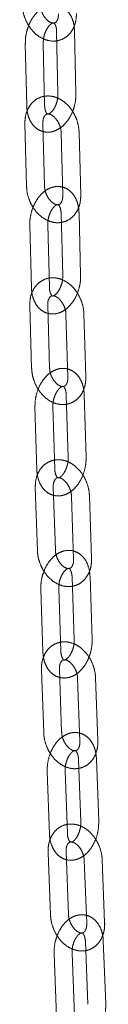
# Model space of a CAD drawing. Units: millimetres. Extents: x 5 to 296, y 3 to 412.
# Drawn here: x 195 to 196, y 323 to 329 of the extents above; entities that cross this region are included whole.
import ezdxf

# ---------------------------------------------------------------- set-up
doc = ezdxf.new("R2010")
doc.units = ezdxf.units.MM
doc.linetypes.add('HIDDEN', pattern=[1.905, 1.27, -0.635])

msp = doc.modelspace()

# ---------------------------------------------------------------- linework, layer by layer
at = {"color": 7, "linetype": 'HIDDEN', "lineweight": 18}
for p, q in [((195.5412771, 328.6429214), (195.5491345, 328.2831768)), ((195.6525581, 328.2854358), (195.6447007, 328.6451804)), ((195.3609981, 328.5733199), (195.3688555, 328.2135753)), ((195.4722791, 328.2158342), (195.4644217, 328.5755788)), ((195.3586574, 328.1102543), (195.3681302, 327.7501055)), ((195.4715427, 327.7528255), (195.4620699, 328.1129743)), ((195.5673484, 328.0587752), (195.5768211, 327.6986265)), ((195.6802337, 327.7013465), (195.6707609, 328.0614952)), ((195.566921, 327.5954628), (195.5763938, 327.2353141)), ((195.6798063, 327.2380341), (195.6703335, 327.5981828)), ((195.386642, 327.5258613), (195.3961148, 327.1657125)), ((195.4995273, 327.1684325), (195.4900545, 327.5285813)), ((195.5008594, 326.7042577), (195.4900033, 327.0647435)), ((195.3866019, 327.0616295), (195.397458, 326.7011437)), ((195.5952572, 327.0114139), (195.6061133, 326.6509281)), ((195.7095147, 326.654042), (195.6986586, 327.0145278)), ((195.5968597, 326.5469795), (195.6077158, 326.1864937)), ((195.7111172, 326.1896076), (195.7002611, 326.5500934)), ((195.4165807, 326.4773779), (195.4274368, 326.1168921)), ((195.5308382, 326.1200061), (195.5199821, 326.4804919)), ((195.4185184, 326.0121483), (195.430575, 325.6513767)), ((195.5339655, 325.6548319), (195.521909, 326.0156035)), ((195.6271388, 325.9630302), (195.6391954, 325.6022586)), ((195.742586, 325.6057138), (195.7305294, 325.9664854)), ((195.630505, 325.4976314), (195.6425615, 325.1368598)), ((195.7459521, 325.140315), (195.7338955, 325.5010866)), ((195.450226, 325.4280298), (195.4622826, 325.0672582)), ((195.5656731, 325.0707134), (195.5536165, 325.431485)), ((195.5703758, 324.604672), (195.5572658, 324.9656892)), ((195.4538856, 324.961935), (195.4669957, 324.6009178)), ((195.6624725, 324.9137809), (195.6755825, 324.5527637)), ((195.7789627, 324.5565179), (195.7658526, 324.9175351)), ((195.6673877, 324.4475428), (195.6804978, 324.0865256)), ((195.7838779, 324.0902798), (195.7707679, 324.451297)), ((195.4871087, 324.3779413), (195.5002188, 324.0169241)), ((195.6035989, 324.0206782), (195.5904889, 324.3816954)), ((195.4922836, 323.9110883), (195.5063267, 323.5498575)), ((195.6096969, 323.5538761), (195.5956538, 323.9151068)), ((195.7008383, 323.8637886), (195.7148814, 323.5025579)), ((195.8182516, 323.5065765), (195.8042085, 323.8678072)), ((195.7071268, 323.3968127), (195.7211699, 323.035582)), ((195.8245401, 323.0396006), (195.810497, 323.4008313)), ((195.5268478, 323.3272112), (195.5408909, 322.9659805)), ((195.6442611, 322.969999), (195.630218, 323.3312298))]:
    msp.add_line(p, q, dxfattribs=at)
for points, knots in [([(195.3432028, 328.7981172), (195.3436751, 328.7897364), (195.3449823, 328.7665376), (195.3542899, 328.7282583), (195.3730089, 328.6859572), (195.3993759, 328.648284), (195.4321545, 328.6175806), (195.4684932, 328.5969585), (195.5057579, 328.5870651), (195.5425444, 328.5873035), (195.5776852, 328.5981739), (195.6082345, 328.6192511), (195.6317884, 328.6480326), (195.6477799, 328.6830762), (195.6549851, 328.7171727), (195.6552541, 328.739304), (195.6553529, 328.7474236)], [0, 0, 0, 0, 0.044819644, 0.124064409, 0.203701403, 0.283999111, 0.365174237, 0.44703564, 0.51889151, 0.588680873, 0.663438682, 0.735836481, 0.807487149, 0.880551277, 0.956176135, 1, 1, 1, 1]), ([(195.6447007, 328.6451804), (195.6442726, 328.6532891), (195.6430497, 328.6764502), (195.6345918, 328.7109543), (195.6175734, 328.7451509), (195.5945449, 328.7712968), (195.5655559, 328.7895739), (195.5323353, 328.7978291), (195.4980047, 328.7950957), (195.4656597, 328.7827035), (195.4356912, 328.7614858), (195.4087798, 328.7317087), (195.3863773, 328.6944083), (195.3702477, 328.6518501), (195.3616795, 328.6104463), (195.3612023, 328.5844453), (195.3609981, 328.5733199)], [0, 0, 0, 0, 0.044464073, 0.127003619, 0.201514142, 0.272048769, 0.339760662, 0.412465481, 0.482170069, 0.551540552, 0.623984284, 0.700638792, 0.780024836, 0.859928327, 0.940065617, 1, 1, 1, 1]), ([(195.5519293, 328.7451647), (195.5518709, 328.7408911), (195.5516945, 328.7279709), (195.5470241, 328.7100378), (195.5385335, 328.6969865), (195.5306469, 328.6918357), (195.5221747, 328.6900242), (195.505599, 328.6943413), (195.4865485, 328.7073397), (195.4682166, 328.7291321), (195.4544059, 328.7563517), (195.4477456, 328.7813929), (195.4469125, 328.7955239), (195.4466265, 328.8003762)], [0, 0, 0, 0, 0.046744125, 0.141321196, 0.236877049, 0.338437884, 0.46386403, 0.557471147, 0.657603702, 0.754734772, 0.851827283, 0.949120467, 1, 1, 1, 1]), ([(195.4644217, 328.5755788), (195.464461, 328.5803211), (195.4645788, 328.594535), (195.4691218, 328.6202355), (195.4797659, 328.6490907), (195.4942771, 328.6725872), (195.5095148, 328.6876407), (195.5210177, 328.693169), (195.5243787, 328.6927122), (195.5242449, 328.6931775), (195.5304916, 328.6878623), (195.537863, 328.6722389), (195.5408769, 328.6547711), (195.5412196, 328.6446227), (195.5412771, 328.6429214)], [0, 0, 0, 0, 0.046938873, 0.140690913, 0.235282626, 0.328706358, 0.419513919, 0.509143092, 0.602738683, 0.713616514, 0.80228761, 0.896327684, 0.982620495, 1, 1, 1, 1]), ([(195.6707609, 328.0614952), (195.6702518, 328.0698769), (195.6688422, 328.0930838), (195.6593747, 328.1313381), (195.6404827, 328.1735636), (195.6139633, 328.21111), (195.5810594, 328.2416364), (195.5446408, 328.2620389), (195.5073496, 328.2716911), (195.4706023, 328.2712068), (195.4355614, 328.2601054), (195.405159, 328.238839), (195.3817643, 328.2099063), (195.3659409, 328.1747381), (195.3588894, 328.1405541), (195.3587197, 328.1183876), (195.3586574, 328.1102543)], [0, 0, 0, 0, 0.044806863, 0.124059509, 0.203708464, 0.284022409, 0.365218305, 0.447081568, 0.518878497, 0.588630599, 0.663315174, 0.735680818, 0.80734026, 0.8804539, 0.956135919, 1, 1, 1, 1]), ([(195.3688555, 328.2135753), (195.3692836, 328.2054666), (195.3705065, 328.1823055), (195.3789645, 328.1478014), (195.3959828, 328.1136048), (195.4190113, 328.0874589), (195.4480003, 328.0691818), (195.4812209, 328.0609266), (195.5155515, 328.06366), (195.5478965, 328.0760522), (195.577865, 328.0972698), (195.6047764, 328.127047), (195.627179, 328.1643474), (195.6433086, 328.2069056), (195.6518768, 328.2483094), (195.6523539, 328.2743104), (195.6525581, 328.2854358)], [0, 0, 0, 0, 0.044464073, 0.127003619, 0.201514142, 0.272048769, 0.339760662, 0.412465481, 0.482170069, 0.551540552, 0.623984284, 0.700638792, 0.780024836, 0.859928327, 0.940065617, 1, 1, 1, 1]), ([(195.5491345, 328.2831768), (195.5490952, 328.2784346), (195.5489775, 328.2642207), (195.5444344, 328.2385202), (195.5337903, 328.2096649), (195.5192791, 328.1861685), (195.5040415, 328.171115), (195.4925385, 328.1655866), (195.4891775, 328.1660435), (195.4893114, 328.1655782), (195.4830646, 328.1708934), (195.4756933, 328.1865167), (195.4726794, 328.2039846), (195.4723366, 328.214133), (195.4722791, 328.2158342)], [0, 0, 0, 0, 0.046938873, 0.140690913, 0.235282626, 0.328706358, 0.419513919, 0.509143092, 0.602738683, 0.713616514, 0.80228761, 0.896327684, 0.982620495, 1, 1, 1, 1]), ([(195.4620699, 328.1129743), (195.4621089, 328.1172618), (195.4622269, 328.1302234), (195.4668206, 328.1482752), (195.4752905, 328.1614997), (195.4832027, 328.166752), (195.4915365, 328.1686028), (195.5078951, 328.1645333), (195.5269416, 328.1517609), (195.5453596, 328.1301331), (195.5593046, 328.1030151), (195.5661274, 328.0779226), (195.5670344, 328.0636985), (195.5673484, 328.0587752)], [0, 0, 0, 0, 0.046756127, 0.141346294, 0.236861279, 0.338213506, 0.462816737, 0.5566, 0.656976993, 0.754117804, 0.851199705, 0.948497432, 1, 1, 1, 1]), ([(195.3681302, 327.7501055), (195.3686393, 327.7417238), (195.3700489, 327.7185169), (195.3795164, 327.6802627), (195.3984083, 327.6380371), (195.4249278, 327.6004907), (195.4578317, 327.5699643), (195.4942503, 327.5495619), (195.5315414, 327.5399096), (195.5682888, 327.5403939), (195.6033297, 327.5514954), (195.6337321, 327.5727617), (195.6571268, 327.6016944), (195.6729502, 327.6368626), (195.6800016, 327.6710466), (195.6801714, 327.6932131), (195.6802337, 327.7013465)], [0, 0, 0, 0, 0.044806863, 0.124059509, 0.203708464, 0.284022409, 0.365218305, 0.447081568, 0.518878497, 0.588630599, 0.663315174, 0.735680818, 0.80734026, 0.8804539, 0.956135919, 1, 1, 1, 1]), ([(195.6703335, 327.5981828), (195.6698687, 327.6062982), (195.6685415, 327.6294697), (195.6599231, 327.6639866), (195.6427446, 327.698181), (195.6195875, 327.7243087), (195.5904973, 327.7425527), (195.557197, 327.7507625), (195.5228082, 327.7479612), (195.4904513, 327.7354843), (195.4605318, 327.7141842), (195.4337266, 327.6843388), (195.4114741, 327.6469809), (195.3955267, 327.6043689), (195.3871538, 327.5629524), (195.3867952, 327.5369632), (195.386642, 327.5258613)], [0, 0, 0, 0, 0.044463054, 0.126953235, 0.201500296, 0.272113011, 0.339892918, 0.412695241, 0.482489094, 0.551892672, 0.624306717, 0.700897389, 0.780234295, 0.86012238, 0.94024741, 1, 1, 1, 1]), ([(195.5768211, 327.6986265), (195.5767821, 327.6943389), (195.5766642, 327.6813773), (195.5720704, 327.6633255), (195.5636006, 327.6501011), (195.5556883, 327.6448488), (195.5473545, 327.642998), (195.530996, 327.6470674), (195.5119495, 327.6598398), (195.4935315, 327.6814677), (195.4795865, 327.7085856), (195.4727637, 327.7336781), (195.4718567, 327.7479023), (195.4715427, 327.7528255)], [0, 0, 0, 0, 0.046756127, 0.141346294, 0.236861279, 0.338213506, 0.462816737, 0.5566, 0.656976993, 0.754117804, 0.851199705, 0.948497432, 1, 1, 1, 1]), ([(195.4900545, 327.5285813), (195.4900728, 327.5333293), (195.4901275, 327.5475661), (195.4945656, 327.573289), (195.5050972, 327.6021482), (195.51951, 327.6256158), (195.534662, 327.6406151), (195.5460799, 327.6460846), (195.5494211, 327.6456301), (195.5494996, 327.6460559), (195.5560162, 327.6403928), (195.5634686, 327.6245159), (195.5664885, 327.6070651), (195.5668627, 327.5970256), (195.566921, 327.5954628)], [0, 0, 0, 0, 0.046952699, 0.140784279, 0.235426968, 0.328869767, 0.419712598, 0.509481222, 0.603345914, 0.715124745, 0.803727212, 0.897633665, 0.984064476, 1, 1, 1, 1]), ([(195.3961148, 327.1657125), (195.3965796, 327.1575971), (195.3979067, 327.1344256), (195.4065252, 327.0999088), (195.4237037, 327.0657143), (195.4468608, 327.0395866), (195.475951, 327.0213426), (195.5092512, 327.0131328), (195.5436401, 327.0159341), (195.575997, 327.028411), (195.6059165, 327.0497111), (195.6327217, 327.0795565), (195.6549742, 327.1169144), (195.6709216, 327.1595264), (195.6792945, 327.2009429), (195.6796531, 327.2269321), (195.6798063, 327.2380341)], [0, 0, 0, 0, 0.044463054, 0.126953235, 0.201500296, 0.272113011, 0.339892918, 0.412695241, 0.482489094, 0.551892672, 0.624306717, 0.700897389, 0.780234295, 0.86012238, 0.94024741, 1, 1, 1, 1]), ([(195.5763938, 327.2353141), (195.5763755, 327.230566), (195.5763208, 327.2163292), (195.5718827, 327.1906063), (195.5613511, 327.1617471), (195.5469383, 327.1382795), (195.5317862, 327.1232802), (195.5203683, 327.1178107), (195.5170272, 327.1182652), (195.5169487, 327.1178394), (195.5104321, 327.1235025), (195.5029797, 327.1393794), (195.4999597, 327.1568302), (195.4995856, 327.1668697), (195.4995273, 327.1684325)], [0, 0, 0, 0, 0.046952699, 0.140784279, 0.235426968, 0.328869767, 0.419712598, 0.509481222, 0.603345914, 0.715124745, 0.803727212, 0.897633665, 0.984064476, 1, 1, 1, 1]), ([(195.6986586, 327.0145278), (195.698118, 327.0229101), (195.6966208, 327.0461235), (195.6870166, 327.0843555), (195.667977, 327.1265155), (195.6413274, 327.1639525), (195.6083167, 327.1943265), (195.5718304, 327.2145402), (195.5345175, 327.2239856), (195.4978046, 327.2232908), (195.46285, 327.2119919), (195.4325739, 327.1905641), (195.4093158, 327.1615022), (195.3936368, 327.1262277), (195.3867175, 327.0919695), (195.386633, 327.0697739), (195.3866019, 327.0616295)], [0, 0, 0, 0, 0.044796072, 0.124055394, 0.20371467, 0.284042637, 0.36525631, 0.447120585, 0.518867175, 0.588587979, 0.663210325, 0.735549346, 0.807217224, 0.880373764, 0.956104633, 1, 1, 1, 1]), ([(195.4900033, 327.0647435), (195.4900257, 327.0690429), (195.4900934, 327.0820395), (195.4946209, 327.1001922), (195.5030718, 327.113565), (195.5110064, 327.1189062), (195.5192275, 327.1207894), (195.5354016, 327.1169259), (195.5544431, 327.1043448), (195.572933, 327.0828559), (195.5869901, 327.0558249), (195.593949, 327.0306939), (195.5949193, 327.0163942), (195.5952572, 327.0114139)], [0, 0, 0, 0, 0.046766421, 0.141368563, 0.236850108, 0.338027796, 0.461944037, 0.555880963, 0.6564757, 0.75362659, 0.850699776, 0.948000889, 1, 1, 1, 1]), ([(195.397458, 326.7011437), (195.3979986, 326.6927614), (195.3994958, 326.669548), (195.4091, 326.6313161), (195.4281397, 326.589156), (195.4547892, 326.5517191), (195.4877999, 326.521345), (195.5242862, 326.5011313), (195.5615991, 326.491686), (195.598312, 326.4923807), (195.6332666, 326.5036797), (195.6635427, 326.5251075), (195.6868008, 326.5541694), (195.7024798, 326.5894439), (195.7093991, 326.623702), (195.7094837, 326.6458976), (195.7095147, 326.654042)], [0, 0, 0, 0, 0.044796072, 0.124055394, 0.20371467, 0.284042637, 0.36525631, 0.447120585, 0.518867175, 0.588587979, 0.663210325, 0.735549346, 0.807217224, 0.880373764, 0.956104633, 1, 1, 1, 1]), ([(195.7002611, 326.5500934), (195.6997649, 326.5582143), (195.6983486, 326.5813943), (195.6895928, 326.6159213), (195.6722774, 326.6501132), (195.6490102, 326.676225), (195.6198336, 326.6944404), (195.5864672, 326.7026105), (195.552031, 326.6997522), (195.5196658, 326.6872052), (195.4897881, 326.6658363), (195.4630734, 326.6359343), (195.4409486, 326.5985291), (195.4251561, 326.5558727), (195.4169482, 326.5144437), (195.4166906, 326.4884624), (195.4165807, 326.4773779)], [0, 0, 0, 0, 0.044462129, 0.126910529, 0.201488255, 0.272167308, 0.340005266, 0.4128907, 0.482748477, 0.552180456, 0.624568622, 0.701104214, 0.78039864, 0.860273319, 0.940387691, 1, 1, 1, 1]), ([(195.6061133, 326.6509281), (195.6060909, 326.6466286), (195.6060232, 326.6336321), (195.6014957, 326.6154794), (195.5930448, 326.6021065), (195.5851102, 326.5967654), (195.5768891, 326.5948822), (195.560715, 326.5987456), (195.5416735, 326.6113268), (195.5231837, 326.6328157), (195.5091265, 326.6598466), (195.5021677, 326.6849777), (195.5011973, 326.6992773), (195.5008594, 326.7042577)], [0, 0, 0, 0, 0.046766421, 0.141368563, 0.236850108, 0.338027796, 0.461944037, 0.555880963, 0.6564757, 0.75362659, 0.850699776, 0.948000889, 1, 1, 1, 1]), ([(195.5199821, 326.4804919), (195.5199824, 326.4852449), (195.5199831, 326.4995008), (195.5243313, 326.5252423), (195.5347666, 326.5541039), (195.5490952, 326.5775462), (195.5641741, 326.5924985), (195.5755195, 326.5979179), (195.5788454, 326.5974662), (195.5791104, 326.5978551), (195.5858582, 326.5918888), (195.5933789, 326.5757944), (195.5964018, 326.5583617), (195.5968018, 326.5484198), (195.5968597, 326.5469795)], [0, 0, 0, 0, 0.046964425, 0.140863287, 0.23554893, 0.329007728, 0.419881286, 0.509771533, 0.603870381, 0.71644434, 0.804989041, 0.898789514, 0.985337864, 1, 1, 1, 1]), ([(195.7305294, 325.9664854), (195.7299614, 325.9748681), (195.7283883, 325.9980868), (195.7186656, 326.0362989), (195.699498, 326.0784014), (195.6727358, 326.1157428), (195.6396329, 326.1459839), (195.6030884, 326.1660334), (195.5657572, 326.1752989), (195.5290749, 326.1744215), (195.4941959, 326.1629515), (195.4640297, 326.141384), (195.4408904, 326.1122102), (195.4253371, 326.0768436), (195.4185328, 326.0425219), (195.4185223, 326.0203017), (195.4185184, 326.0121483)], [0, 0, 0, 0, 0.044786821, 0.124051885, 0.203720182, 0.284060405, 0.365289498, 0.44715421, 0.51885722, 0.588551322, 0.66312003, 0.735436629, 0.807112518, 0.880306658, 0.956079843, 1, 1, 1, 1]), ([(195.4274368, 326.1168921), (195.427933, 326.1087712), (195.4293494, 326.0855913), (195.4381051, 326.0510643), (195.4554206, 326.0168724), (195.4786877, 325.9907606), (195.5078643, 325.9725452), (195.5412307, 325.9643751), (195.5756669, 325.9672334), (195.6080321, 325.9797803), (195.6379098, 326.0011493), (195.6646245, 326.0310512), (195.6867493, 326.0684565), (195.7025418, 326.1111128), (195.7107497, 326.1525419), (195.7110073, 326.1785231), (195.7111172, 326.1896076)], [0, 0, 0, 0, 0.044462129, 0.126910529, 0.201488255, 0.272167308, 0.340005266, 0.4128907, 0.482748477, 0.552180456, 0.624568622, 0.701104214, 0.78039864, 0.860273319, 0.940387691, 1, 1, 1, 1]), ([(195.6077158, 326.1864937), (195.6077155, 326.1817407), (195.6077148, 326.1674847), (195.6033666, 326.1417433), (195.5929313, 326.1128817), (195.5786027, 326.0894394), (195.5635238, 326.074487), (195.5521784, 326.0690677), (195.5488525, 326.0695194), (195.5485875, 326.0691305), (195.5418397, 326.0750968), (195.534319, 326.0911912), (195.5312961, 326.1086238), (195.5308961, 326.1185658), (195.5308382, 326.1200061)], [0, 0, 0, 0, 0.046964425, 0.140863287, 0.23554893, 0.329007728, 0.419881286, 0.509771533, 0.603870381, 0.71644434, 0.804989041, 0.898789514, 0.985337864, 1, 1, 1, 1]), ([(195.521909, 326.0156035), (195.5219169, 326.0199131), (195.5219408, 326.0329396), (195.5264103, 326.0511794), (195.5348439, 326.0646812), (195.5427982, 326.0701008), (195.5509256, 326.0720113), (195.5669408, 326.0683222), (195.585977, 326.0559053), (195.6045279, 326.0345356), (195.6186802, 326.0075801), (195.6257548, 325.9824194), (195.62678, 325.9680574), (195.6271388, 325.9630302)], [0, 0, 0, 0, 0.046775364, 0.141388448, 0.236842114, 0.337871321, 0.461204266, 0.555276552, 0.656066643, 0.75322759, 0.850293501, 0.947597194, 1, 1, 1, 1]), ([(195.430575, 325.6513767), (195.4311429, 325.642994), (195.4327161, 325.6197753), (195.4424388, 325.5815632), (195.4616064, 325.5394607), (195.4883685, 325.5021193), (195.5214715, 325.4718782), (195.558016, 325.4518288), (195.5953472, 325.4425632), (195.6320295, 325.4434406), (195.6669085, 325.4549106), (195.6970747, 325.4764781), (195.720214, 325.5056519), (195.7357673, 325.5410186), (195.7425715, 325.5753403), (195.7425821, 325.5975604), (195.742586, 325.6057138)], [0, 0, 0, 0, 0.044786821, 0.124051885, 0.203720182, 0.284060405, 0.365289498, 0.44715421, 0.51885722, 0.588551322, 0.66312003, 0.735436629, 0.807112518, 0.880306658, 0.956079843, 1, 1, 1, 1]), ([(195.7338955, 325.5010866), (195.7333721, 325.5092121), (195.7318784, 325.5323989), (195.7230037, 325.5669342), (195.7055694, 325.6011234), (195.6822069, 325.6272211), (195.6529553, 325.6454115), (195.6195318, 325.653547), (195.5850549, 325.6506392), (195.5526828, 325.6380316), (195.5228416, 325.6166031), (195.4962056, 325.5866525), (195.4741917, 325.5492067), (195.4585336, 325.5065127), (195.4504687, 325.4650733), (195.4502985, 325.4390992), (195.450226, 325.4280298)], [0, 0, 0, 0, 0.044461289, 0.126873794, 0.201477679, 0.272213914, 0.340102116, 0.413059403, 0.482972087, 0.552428735, 0.624794627, 0.701282583, 0.780540043, 0.860402947, 0.94050801, 1, 1, 1, 1]), ([(195.6391954, 325.6022586), (195.6391875, 325.5979491), (195.6391636, 325.5849225), (195.6346941, 325.5666827), (195.6262605, 325.553181), (195.6183062, 325.5477613), (195.6101788, 325.5458508), (195.5941636, 325.5495399), (195.5751274, 325.5619569), (195.5565765, 325.5833266), (195.5424242, 325.6102821), (195.5353496, 325.6354427), (195.5343244, 325.6498047), (195.5339655, 325.6548319)], [0, 0, 0, 0, 0.046775364, 0.141388448, 0.236842114, 0.337871321, 0.461204266, 0.555276552, 0.656066643, 0.75322759, 0.850293501, 0.947597194, 1, 1, 1, 1]), ([(195.5536165, 325.431485), (195.5536011, 325.4362422), (195.553555, 325.4505145), (195.5578252, 325.4762715), (195.5681769, 325.5051346), (195.5824326, 325.5285544), (195.597448, 325.5434657), (195.6087307, 325.5488416), (195.6120448, 325.5483928), (195.6124751, 325.5487474), (195.6194238, 325.5425138), (195.6270028, 325.5262305), (195.6300265, 325.5088164), (195.630448, 325.4989621), (195.630505, 325.4976314)], [0, 0, 0, 0, 0.04697452, 0.140931155, 0.235653559, 0.329126002, 0.420026633, 0.510024113, 0.604329027, 0.717611395, 0.80610656, 0.899821289, 0.986471183, 1, 1, 1, 1]), ([(195.4622826, 325.0672582), (195.462806, 325.0591327), (195.4642997, 325.0359458), (195.4731744, 325.0014106), (195.4906087, 324.9672214), (195.5139711, 324.9411237), (195.5432228, 324.9229333), (195.5766462, 324.9147977), (195.6111232, 324.9177056), (195.6434952, 324.9303132), (195.6733365, 324.9517417), (195.6999725, 324.9816923), (195.7219864, 325.0191381), (195.7376445, 325.0618321), (195.7457094, 325.1032715), (195.7458796, 325.1292456), (195.7459521, 325.140315)], [0, 0, 0, 0, 0.044461289, 0.126873794, 0.201477679, 0.272213914, 0.340102116, 0.413059403, 0.482972087, 0.552428735, 0.624794627, 0.701282583, 0.780540043, 0.860402947, 0.94050801, 1, 1, 1, 1]), ([(195.6425615, 325.1368598), (195.6425769, 325.1321026), (195.6426231, 325.1178303), (195.6383529, 325.0920733), (195.6280012, 325.0632102), (195.6137455, 325.0397903), (195.59873, 325.0248791), (195.5874474, 325.0195031), (195.5841333, 325.019952), (195.583703, 325.0195974), (195.5767543, 325.0258309), (195.5691752, 325.0421143), (195.5661516, 325.0595284), (195.56573, 325.0693826), (195.5656731, 325.0707134)], [0, 0, 0, 0, 0.04697452, 0.140931155, 0.235653559, 0.329126002, 0.420026633, 0.510024113, 0.604329027, 0.717611395, 0.80610656, 0.899821289, 0.986471183, 1, 1, 1, 1]), ([(195.7658526, 324.9175351), (195.7652607, 324.9259181), (195.7636209, 324.9491413), (195.7537944, 324.9873355), (195.7345147, 325.029387), (195.707654, 325.066644), (195.6744704, 325.096768), (195.6378752, 325.1166729), (195.6005285, 325.1257804), (195.5638736, 325.1247428), (195.5290613, 325.1131229), (195.4989919, 325.0914332), (195.475957, 325.0621613), (195.4605141, 325.026714), (195.4538112, 324.992337), (195.4538657, 324.970096), (195.4538856, 324.961935)], [0, 0, 0, 0, 0.044778791, 0.124048856, 0.203725117, 0.284076163, 0.365318779, 0.44718353, 0.518848388, 0.588519413, 0.663041341, 0.73533879, 0.807022235, 0.880249649, 0.956059901, 1, 1, 1, 1]), ([(195.5572658, 324.9656892), (195.5572609, 324.9700076), (195.5572463, 324.9830602), (195.5616646, 325.0013759), (195.5700822, 325.0149911), (195.5780546, 325.0204796), (195.5861003, 325.0224183), (195.6014796, 325.0189769), (195.6195899, 325.0076375), (195.6378016, 324.9879118), (195.652569, 324.9615288), (195.6607125, 324.9353679), (195.6619753, 324.9198787), (195.6624725, 324.9137809)], [0, 0, 0, 0, 0.046777982, 0.14139049, 0.236809872, 0.337699746, 0.460516786, 0.554698768, 0.645533258, 0.7425128, 0.839519973, 0.936822689, 1, 1, 1, 1]), ([(195.4669957, 324.6009178), (195.4675876, 324.5925348), (195.4692274, 324.5693117), (195.4790539, 324.5311175), (195.4983336, 324.489066), (195.5251943, 324.451809), (195.5583779, 324.4216849), (195.5949731, 324.40178), (195.6323198, 324.3926725), (195.6689747, 324.3937101), (195.703787, 324.40533), (195.7338564, 324.4270198), (195.7568913, 324.4562916), (195.7723342, 324.491739), (195.7790371, 324.5261159), (195.7789826, 324.548357), (195.7789627, 324.5565179)], [0, 0, 0, 0, 0.044778791, 0.124048856, 0.203725117, 0.284076163, 0.365318779, 0.44718353, 0.518848388, 0.588519413, 0.663041341, 0.73533879, 0.807022235, 0.880249649, 0.956059901, 1, 1, 1, 1]), ([(195.7707679, 324.451297), (195.7702205, 324.4594265), (195.768659, 324.4826191), (195.75968, 324.5171611), (195.7421416, 324.5513476), (195.7186955, 324.5774327), (195.6893781, 324.595601), (195.6559047, 324.6037061), (195.6213922, 324.6007547), (195.5890143, 324.5880939), (195.5592053, 324.5666133), (195.5326385, 324.5366203), (195.510722, 324.4991394), (195.4951818, 324.4564129), (195.4872422, 324.4149649), (195.4871486, 324.3889973), (195.4871087, 324.3779413)], [0, 0, 0, 0, 0.044460525, 0.126841807, 0.201468305, 0.272254423, 0.340186614, 0.413206744, 0.483167516, 0.552645829, 0.624992341, 0.70143864, 0.780663591, 0.860516056, 0.940612911, 1, 1, 1, 1]), ([(195.6755825, 324.5527637), (195.6755874, 324.5484454), (195.6756019, 324.5353927), (195.6711836, 324.517077), (195.6627661, 324.5034618), (195.6547937, 324.4979734), (195.646748, 324.4960346), (195.6313687, 324.4994761), (195.6132584, 324.5108155), (195.5950466, 324.5305412), (195.5802793, 324.5569242), (195.5721358, 324.583085), (195.570873, 324.5985742), (195.5703758, 324.604672)], [0, 0, 0, 0, 0.046777982, 0.14139049, 0.236809872, 0.337699746, 0.460516786, 0.554698768, 0.645533258, 0.7425128, 0.839519973, 0.936822689, 1, 1, 1, 1]), ([(195.5904889, 324.3816954), (195.5904598, 324.3864562), (195.5903724, 324.4007426), (195.5945742, 324.4265129), (195.6048526, 324.4553769), (195.6190444, 324.4787766), (195.6340042, 324.4936516), (195.645232, 324.4989895), (195.6485366, 324.4985436), (195.6491149, 324.4988662), (195.6562399, 324.4923949), (195.6638695, 324.4759455), (195.6668926, 324.4585499), (195.6673323, 324.4487751), (195.6673877, 324.4475428)], [0, 0, 0, 0, 0.046983316, 0.140990178, 0.235744444, 0.329228684, 0.420153393, 0.510246275, 0.60473424, 0.718652775, 0.807104899, 0.9007491, 0.987487748, 1, 1, 1, 1]), ([(195.8042085, 323.8678072), (195.8035954, 323.8761904), (195.8018967, 323.8994173), (195.7919782, 323.9375953), (195.7725995, 323.9796012), (195.7456516, 324.0167831), (195.7123969, 324.0468031), (195.6757571, 324.0665797), (195.638397, 324.0755471), (195.6017667, 324.0743676), (195.567014, 324.0626152), (195.5370304, 324.0408173), (195.5140882, 324.0114588), (195.4987434, 323.9759401), (195.4921305, 323.9415146), (195.4922425, 323.9192555), (195.4922836, 323.9110883)], [0, 0, 0, 0, 0.044771747, 0.124046215, 0.203729568, 0.284090251, 0.365344834, 0.44720935, 0.518840492, 0.588491357, 0.662972084, 0.735252984, 0.806943531, 0.880200629, 0.956043656, 1, 1, 1, 1]), ([(195.5002188, 324.0169241), (195.5007661, 324.0087946), (195.5023276, 323.9856019), (195.5113067, 323.95106), (195.5288451, 323.9168735), (195.5522912, 323.8907884), (195.5816086, 323.87262), (195.615082, 323.864515), (195.6495945, 323.8674663), (195.6819723, 323.8801272), (195.7117814, 323.9016078), (195.7383482, 323.9316008), (195.7602647, 323.9690817), (195.7758049, 324.0118082), (195.7837444, 324.0532561), (195.7838381, 324.0792237), (195.7838779, 324.0902798)], [0, 0, 0, 0, 0.044460525, 0.126841807, 0.201468305, 0.272254423, 0.340186614, 0.413206744, 0.483167516, 0.552645829, 0.624992341, 0.70143864, 0.780663591, 0.860516056, 0.940612911, 1, 1, 1, 1]), ([(195.6804978, 324.0865256), (195.6805269, 324.0817648), (195.6806143, 324.0674784), (195.6764125, 324.0417082), (195.6661341, 324.0128442), (195.6519423, 323.9894445), (195.6369825, 323.9745695), (195.6257547, 323.9692316), (195.62245, 323.9696775), (195.6218717, 323.9693549), (195.6147468, 323.9758262), (195.6071171, 323.9922755), (195.6040941, 324.0096712), (195.6036544, 324.019446), (195.6035989, 324.0206782)], [0, 0, 0, 0, 0.046983316, 0.140990178, 0.235744444, 0.329228684, 0.420153393, 0.510246275, 0.60473424, 0.718652775, 0.807104899, 0.9007491, 0.987487748, 1, 1, 1, 1]), ([(195.5956538, 323.9151068), (195.5956377, 323.9194329), (195.5955889, 323.9325084), (195.5999615, 323.9508912), (195.6083644, 323.9646066), (195.6163524, 323.9701578), (195.6243305, 323.972117), (195.6395843, 323.9688028), (195.6576727, 323.9575964), (195.6759181, 323.9379842), (195.6907612, 323.9116717), (195.6990086, 323.8854849), (195.7003199, 323.8699353), (195.7008383, 323.8637886)], [0, 0, 0, 0, 0.046784889, 0.141406478, 0.236805519, 0.337583626, 0.459963273, 0.554252718, 0.645099377, 0.742088876, 0.839091009, 0.936393738, 1, 1, 1, 1]), ([(195.5063267, 323.5498575), (195.5069398, 323.5414743), (195.5086385, 323.5182475), (195.518557, 323.4800694), (195.5379357, 323.4380635), (195.5648836, 323.4008816), (195.5981383, 323.3708617), (195.6347781, 323.351085), (195.6721382, 323.3421177), (195.7087685, 323.3432971), (195.7435213, 323.3550496), (195.7735048, 323.3768474), (195.7964471, 323.406206), (195.8117918, 323.4417247), (195.8184048, 323.4761501), (195.8182927, 323.4984093), (195.8182516, 323.5065765)], [0, 0, 0, 0, 0.044771747, 0.124046215, 0.203729568, 0.284090251, 0.365344834, 0.44720935, 0.518840492, 0.588491357, 0.662972084, 0.735252984, 0.806943531, 0.880200629, 0.956043656, 1, 1, 1, 1]), ([(195.810497, 323.4008313), (195.8099285, 323.4089642), (195.808307, 323.4321618), (195.7992356, 323.4667094), (195.7816051, 323.5008932), (195.758085, 323.5269669), (195.7287094, 323.5451155), (195.6951918, 323.5531936), (195.660648, 323.5502036), (195.6282652, 323.5374956), (195.5984848, 323.515969), (195.5719794, 323.4859387), (195.5501492, 323.448427), (195.5347135, 323.4056722), (195.5268848, 323.364217), (195.5268588, 323.3382554), (195.5268478, 323.3272112)], [0, 0, 0, 0, 0.044459826, 0.126813672, 0.201459934, 0.27229, 0.340261074, 0.413336701, 0.483339992, 0.552837511, 0.625166987, 0.701576503, 0.78077261, 0.860615748, 0.940705301, 1, 1, 1, 1]), ([(195.7148814, 323.5025579), (195.7148975, 323.4982318), (195.7149463, 323.4851563), (195.7105737, 323.4667736), (195.7021708, 323.4530581), (195.6941828, 323.4475069), (195.6862047, 323.4455478), (195.6709509, 323.448862), (195.6528625, 323.4600684), (195.6346172, 323.4796806), (195.619774, 323.5059931), (195.6115267, 323.5321798), (195.6102153, 323.5477295), (195.6096969, 323.5538761)], [0, 0, 0, 0, 0.046784889, 0.141406478, 0.236805519, 0.337583626, 0.459963273, 0.554252718, 0.645099377, 0.742088876, 0.839091009, 0.936393738, 1, 1, 1, 1]), ([(195.630218, 323.3312298), (195.6301767, 323.3359937), (195.6300528, 323.3502924), (195.634194, 323.3760741), (195.6444075, 323.4049384), (195.6585428, 323.42832), (195.6734533, 323.4431627), (195.6846327, 323.448467), (195.6879298, 323.4480241), (195.6886415, 323.4483168), (195.6959226, 323.4416323), (195.7035965, 323.4250357), (195.7066178, 323.4076582), (195.7070731, 323.3979558), (195.7071268, 323.3968127)], [0, 0, 0, 0, 0.04699106, 0.141042037, 0.235824217, 0.329318769, 0.420265061, 0.510443466, 0.605095323, 0.719588968, 0.808003308, 0.901588688, 0.988405671, 1, 1, 1, 1]), ([(195.5408909, 322.9659805), (195.5414594, 322.9578476), (195.5430809, 322.93465), (195.5521523, 322.9001024), (195.5697828, 322.8659186), (195.5933029, 322.8398449), (195.6226785, 322.8216962), (195.6561961, 322.8136182), (195.6907399, 322.8166081), (195.7231227, 322.8293161), (195.7529031, 322.8508427), (195.7794085, 322.8808731), (195.8012387, 322.9183847), (195.8166744, 322.9611396), (195.8245031, 323.0025947), (195.824529, 323.0285564), (195.8245401, 323.0396006)], [0, 0, 0, 0, 0.044459826, 0.126813672, 0.201459934, 0.27229, 0.340261074, 0.413336701, 0.483339992, 0.552837511, 0.625166987, 0.701576503, 0.78077261, 0.860615748, 0.940705301, 1, 1, 1, 1])]:
    msp.add_open_spline(points, degree=3, knots=knots, dxfattribs=at)

doc.saveas('drawing.dxf')
